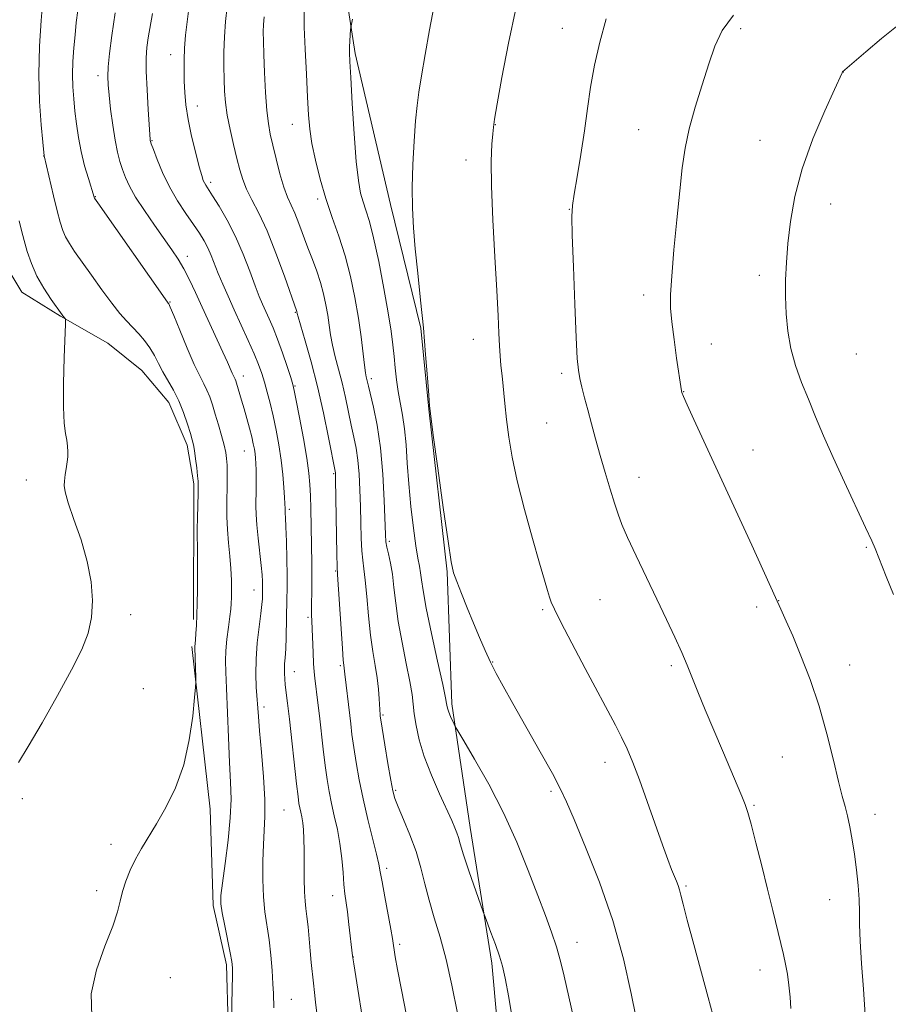
# Model space of a CAD drawing. Extents: x 2187300 to 2190200, y 347300 to 350200.
# Drawn here: x 2189141 to 2189328, y 349055 to 349266 of the extents above; entities that cross this region are included whole.
import ezdxf

# ---------------------------------------------------------------- set-up
doc = ezdxf.new("R2010")
doc.units = 0
doc.header["$MEASUREMENT"] = 0
for name, color, linetype, lineweight in [('DTM HARD BREAKLINE', 7, 'Continuous', 0), ('DTM SPOT ELEVATION', 2, 'Continuous', 13), ('INDEX CONTOUR', 41, 'Continuous', 13), ('INTERMEDIATE CONTOUR', 44, 'Continuous', 0)]:
    doc.layers.add(name, color=color, linetype=linetype, lineweight=lineweight)

msp = doc.modelspace()

# ---------------------------------------------------------------- linework, layer by layer
at = {"layer": 'DTM HARD BREAKLINE'}
for points in [[(2189185.35, 349376.81, 1135.8), (2189196.95, 349361.87, 1136.93), (2189204.89, 349334.22, 1138.45), (2189208.42, 349291.3, 1140.82), (2189213.44, 349258.92, 1142.27), (2189221, 349226.54, 1143.47), (2189227.48, 349199.98, 1143.91), (2189229.25, 349182.52, 1143.98), (2189233.17, 349147.6, 1143.87), (2189234.2, 349119.24, 1142.31), (2189238.13, 349092.68, 1140.64), (2189242.79, 349063.58, 1139.65), (2189246.33, 349023.93, 1139.22), (2189246.25, 348987.57, 1139.36), (2189247.27, 348956.66, 1140.2), (2189246.82, 348923.57, 1141.76), (2189247.47, 348890.11, 1143.4), (2189246.31, 348859.2, 1143.95), (2189242.27, 348844.3, 1144.05), (2189244.06, 348830.84, 1143.95), (2189251.3, 348816.64, 1144.02), (2189258.91, 348806.81, 1143.91)], [(2189141.29, 349309.11, 1121.67), (2189133.98, 349293.86, 1121.81), (2189131.04, 349278.96, 1122.14), (2189130.64, 349266.23, 1122.1), (2189131.34, 349253.86, 1122.4), (2189132.04, 349241.14, 1122.5), (2189133.1, 349227.68, 1122.54), (2189136.71, 349216.03, 1122.58), (2189141.78, 349207.66, 1123.16), (2189150.13, 349202.55, 1123.92), (2189160.3, 349196.7, 1124.65), (2189167.56, 349190.87, 1124.9), (2189173.36, 349183.95, 1125.2), (2189177.34, 349174.84, 1125.56), (2189178.77, 349166.48, 1125.7), (2189178.74, 349154.84, 1125.78), (2189178.72, 349146.84, 1125.78), (2189178.7, 349137.39, 1125.78)], [(2189178.32, 349131.57, 1125.81), (2189182.24, 349096.65, 1126.65), (2189182.92, 349075.92, 1127.67), (2189185.8, 349063.19, 1127.7), (2189186.13, 349050.46, 1127.85), (2189182.84, 349040.65, 1127.41), (2189177.36, 349033.02, 1127.16), (2189170.07, 349025.4, 1126.65), (2189165.33, 349018.14, 1126.58), (2189162.4, 349008.33, 1126.61), (2189164.19, 348997.05, 1126.65), (2189167.8, 348987.23, 1126.58)]]:
    msp.add_polyline3d(points, dxfattribs=at)
at = {"layer": 'DTM SPOT ELEVATION'}
for p in [(2189257.9, 349264.34, 1147.28), (2189296.21, 349264.3, 1150.35), (2189173.79, 349258.68, 1133.35), (2189158.15, 349254.16, 1129.51), (2189318.24, 349255.01, 1152.01), (2189179.54, 349247.64, 1134.65), (2189199.94, 349243.71, 1139.25), (2189243.49, 349243.69, 1146.04), (2189274.31, 349242.62, 1149.14), (2189169.77, 349240.23, 1132.1), (2189300.32, 349240.32, 1151.35), (2189146.47, 349236.93, 1125.96), (2189237.18, 349236.08, 1145.43), (2189182.34, 349231.27, 1134.35), (2189157.57, 349228.17, 1128.06), (2189205.35, 349227.7, 1139.65), (2189315.51, 349226.59, 1152.62), (2189259.44, 349225.51, 1147.96), (2189177.39, 349215.39, 1130.53), (2189300.2, 349211.28, 1151.61), (2189275.39, 349207.05, 1149.53), (2189173.66, 349205.59, 1128.1), (2189200.57, 349203.35, 1135.89), (2189238.8, 349197.53, 1145.32), (2189289.89, 349196.56, 1150.73), (2189321.01, 349194.43, 1153.12), (2189257.74, 349190.23, 1147.66), (2189189.4, 349189.67, 1130.59), (2189216.9, 349189.13, 1140.38), (2189200.48, 349187.52, 1134.11), (2189283.94, 349186.29, 1150.04), (2189254.54, 349179.59, 1147.07), (2189189.59, 349173.55, 1129.17), (2189298.83, 349173.8, 1150.72), (2189142.81, 349167.33, 1123.5), (2189208.81, 349168.71, 1135.85), (2189274.4, 349167.89, 1148.7), (2189199.25, 349161.05, 1132.29), (2189220.76, 349154.14, 1140.32), (2189323.18, 349152.9, 1151.85), (2189209.22, 349147.81, 1135.89), (2189191.7, 349143.73, 1129.31), (2189266.02, 349141.65, 1147.03), (2189304.36, 349141.39, 1150.03), (2189253.66, 349139.46, 1145.77), (2189299.61, 349140.07, 1149.62), (2189165.17, 349138.43, 1124.3), (2189203.25, 349137.83, 1133.75), (2189210.22, 349127.42, 1135.78), (2189242.94, 349128.26, 1144.09), (2189281.3, 349127.42, 1147.71), (2189319.61, 349127.57, 1150.69), (2189200.34, 349126.18, 1132.71), (2189167.88, 349122.49, 1124.68), (2189193.86, 349118.54, 1130.42), (2189219.35, 349116.89, 1138.18), (2189305.16, 349107.85, 1149.07), (2189267.05, 349106.71, 1145.4), (2189222.1, 349100.65, 1138.21), (2189255.46, 349100.44, 1143.71), (2189141.95, 349098.92, 1124.2), (2189299.1, 349097.46, 1148.17), (2189198.13, 349096.44, 1131), (2189325.09, 349095.54, 1150.55), (2189161, 349089.11, 1125.5), (2189220.2, 349083.93, 1136.38), (2189284.44, 349080.16, 1146.2), (2189157.92, 349079.14, 1125.58), (2189208.59, 349078.08, 1133.38), (2189315.34, 349077.17, 1149.32), (2189222.99, 349067.58, 1136.31), (2189261.02, 349068.05, 1142.69), (2189212.98, 349064.87, 1134.02), (2189300.35, 349062.06, 1147.4), (2189173.72, 349060.43, 1126.98), (2189199.71, 349055.81, 1130.86)]:
    msp.add_point(p, dxfattribs=at)
at = {"layer": 'INDEX CONTOUR'}
for points in [[(2189161.852, 349267.663, 1130), (2189161.133, 349262.79, 1130), (2189160.66, 349258.952, 1130), (2189160.392, 349256.079, 1130), (2189160.294, 349254.006, 1130), (2189160.352, 349252.19, 1130), (2189160.557, 349249.989, 1130), (2189160.894, 349246.973, 1130), (2189161.333, 349243.545, 1130), (2189161.83, 349240.315, 1130), (2189162.353, 349237.749, 1130), (2189162.895, 349235.735, 1130), (2189163.454, 349234.012, 1130), (2189164.068, 349232.327, 1130), (2189164.92, 349230.436, 1130), (2189166.234, 349228.1, 1130), (2189168.128, 349225.195, 1130), (2189170.311, 349222.061, 1130), (2189174.063, 349216.787, 1130), (2189175.413, 349214.752, 1130), (2189176.611, 349212.698, 1130), (2189177.813, 349210.331, 1130), (2189179.098, 349207.592, 1130), (2189180.522, 349204.478, 1130), (2189185.008, 349194.768, 1130), (2189185.956, 349192.637, 1130), (2189186.976, 349190.277, 1130), (2189187.257, 349189.685, 1130), (2189187.616, 349188.983, 1130), (2189187.757, 349188.631, 1130), (2189187.928, 349188.11, 1130), (2189189.01, 349184.497, 1130), (2189189.553, 349182.619, 1130), (2189190.139, 349180.535, 1130), (2189190.707, 349178.446, 1130), (2189191.189, 349176.585, 1130), (2189191.535, 349175.119, 1130), (2189191.765, 349173.968, 1130), (2189191.915, 349172.986, 1130), (2189192.019, 349172.024, 1130), (2189192.087, 349170.909, 1130), (2189192.125, 349169.464, 1130), (2189192.14, 349167.59, 1130), (2189192.137, 349165.497, 1130), (2189192.106, 349161.695, 1130), (2189192.143, 349159.894, 1130), (2189192.287, 349157.69, 1130), (2189192.573, 349154.855, 1130), (2189193.228, 349148.997, 1130), (2189193.412, 349146.932, 1130), (2189193.493, 349145.509, 1130), (2189193.515, 349144.531, 1130), (2189193.517, 349143.812, 1130), (2189193.471, 349141.81, 1130), (2189193.382, 349140.586, 1130), (2189193.167, 349138.631, 1130), (2189192.798, 349135.776, 1130), (2189192.392, 349132.36, 1130), (2189192.111, 349128.847, 1130), (2189192.063, 349125.634, 1130), (2189192.178, 349122.848, 1130), (2189192.61, 349116.551, 1130), (2189192.864, 349113.437, 1130), (2189193.274, 349108.857, 1130), (2189193.711, 349103.589, 1130), (2189194.005, 349098.722, 1130), (2189194.037, 349095.035, 1130), (2189193.887, 349092.072, 1130), (2189193.687, 349089.067, 1130), (2189193.554, 349085.463, 1130), (2189193.544, 349081.54, 1130), (2189193.695, 349077.784, 1130), (2189194.024, 349074.542, 1130), (2189194.905, 349068.583, 1130), (2189195.284, 349065.279, 1130), (2189195.572, 349061.984, 1130), (2189195.759, 349059.129, 1130), (2189195.847, 349057.015, 1130), (2189195.923, 349053.947, 1130)], [(2189202.462, 349268.042, 1140), (2189202.488, 349264.582, 1140), (2189202.663, 349259.848, 1140), (2189202.921, 349254.52, 1140), (2189203.183, 349249.597, 1140), (2189203.407, 349245.798, 1140), (2189203.683, 349242.705, 1140), (2189204.135, 349239.619, 1140), (2189204.861, 349236.004, 1140), (2189205.854, 349231.979, 1140), (2189207.078, 349227.827, 1140), (2189208.48, 349223.756, 1140), (2189209.931, 349219.693, 1140), (2189211.289, 349215.485, 1140), (2189212.436, 349211.046, 1140), (2189213.366, 349206.522, 1140), (2189214.101, 349202.125, 1140), (2189214.665, 349198.07, 1140), (2189215.39, 349191.998, 1140), (2189215.608, 349190.391, 1140), (2189215.768, 349189.512, 1140), (2189216.249, 349187.458, 1140), (2189217.348, 349182.98, 1140), (2189218.136, 349179.143, 1140), (2189218.85, 349174.273, 1140), (2189219.343, 349168.579, 1140), (2189219.638, 349162.928, 1140), (2189219.89, 349155.597, 1140), (2189219.995, 349154.079, 1140), (2189220.194, 349152.936, 1140), (2189220.543, 349151.445, 1140), (2189220.972, 349149.481, 1140), (2189221.39, 349147.073, 1140), (2189221.736, 349144.226, 1140), (2189222.116, 349140.876, 1140), (2189222.673, 349136.937, 1140), (2189223.489, 349132.448, 1140), (2189224.395, 349127.94, 1140), (2189225.159, 349124.068, 1140), (2189225.619, 349121.274, 1140), (2189225.879, 349119.155, 1140), (2189226.112, 349117.1, 1140), (2189226.486, 349114.598, 1140), (2189227.143, 349111.55, 1140), (2189228.222, 349107.962, 1140), (2189229.776, 349103.931, 1140), (2189231.517, 349099.934, 1140), (2189234.164, 349094.17, 1140), (2189234.843, 349092.619, 1140), (2189235.258, 349091.535, 1140), (2189235.565, 349090.539, 1140), (2189235.971, 349089.147, 1140), (2189236.691, 349086.852, 1140), (2189237.847, 349083.402, 1140), (2189240.907, 349074.553, 1140), (2189241.295, 349073.478, 1140), (2189242.559, 349070.163, 1140), (2189243.522, 349067.576, 1140), (2189244.413, 349065.052, 1140), (2189245.067, 349062.891, 1140), (2189245.642, 349060.293, 1140), (2189246.377, 349056.184, 1140), (2189248.66, 349042.61, 1140)], [(2189294.648, 349267.197, 1150), (2189292.227, 349263.887, 1150), (2189290.674, 349260.539, 1150), (2189289.398, 349256.746, 1150), (2189287.946, 349252.253, 1150), (2189286.443, 349247.423, 1150), (2189285.154, 349242.773, 1150), (2189284.268, 349238.612, 1150), (2189283.66, 349234.41, 1150), (2189283.121, 349229.427, 1150), (2189282.503, 349223.247, 1150), (2189281.883, 349216.742, 1150), (2189281.396, 349211.112, 1150), (2189281.152, 349207.177, 1150), (2189281.165, 349204.253, 1150), (2189281.424, 349201.281, 1150), (2189281.896, 349197.526, 1150), (2189282.452, 349193.529, 1150), (2189283.487, 349186.514, 1150), (2189283.587, 349186.115, 1150), (2189283.915, 349185.288, 1150), (2189284.707, 349183.502, 1150), (2189286.14, 349180.357, 1150), (2189298.583, 349153.313, 1150), (2189303.684, 349142.088, 1150), (2189304.84, 349139.575, 1150), (2189306, 349137.015, 1150), (2189307.387, 349133.831, 1150), (2189309.144, 349129.595, 1150), (2189311.109, 349124.463, 1150), (2189313.036, 349118.738, 1150), (2189314.723, 349112.783, 1150), (2189316.119, 349107.188, 1150), (2189317.212, 349102.602, 1150), (2189318.012, 349099.447, 1150), (2189318.612, 349097.229, 1150), (2189319.125, 349095.229, 1150), (2189319.642, 349092.86, 1150), (2189320.163, 349090.07, 1150), (2189320.661, 349086.94, 1150), (2189321.11, 349083.586, 1150), (2189321.463, 349080.251, 1150), (2189321.671, 349077.211, 1150), (2189321.718, 349074.583, 1150), (2189321.727, 349071.839, 1150), (2189321.851, 349068.294, 1150), (2189322.188, 349063.5, 1150), (2189322.611, 349057.963, 1150), (2189322.932, 349052.43, 1150)]]:
    msp.add_polyline3d(points, dxfattribs=at)
at = {"layer": 'INTERMEDIATE CONTOUR'}
for points in [[(2189146.291, 349270.312, 1126), (2189145.953, 349266.058, 1126), (2189145.618, 349260.503, 1126), (2189145.47, 349254.438, 1126), (2189145.631, 349248.612, 1126), (2189145.978, 349243.595, 1126), (2189146.324, 349239.91, 1126), (2189146.628, 349236.949, 1126), (2189148.64, 349228.361, 1126), (2189149.42, 349225.123, 1126), (2189150.049, 349222.702, 1126), (2189150.605, 349220.954, 1126), (2189151.221, 349219.536, 1126), (2189152.028, 349218.124, 1126), (2189153.149, 349216.439, 1126), (2189156.747, 349211.324, 1126), (2189159.001, 349208.174, 1126), (2189161.125, 349205.309, 1126), (2189162.861, 349203.135, 1126), (2189164.293, 349201.502, 1126), (2189166.914, 349198.738, 1126), (2189168.184, 349197.293, 1126), (2189169.323, 349195.756, 1126), (2189170.278, 349194.111, 1126), (2189171.152, 349192.369, 1126), (2189172.088, 349190.547, 1126), (2189174.368, 349186.603, 1126), (2189175.523, 349184.329, 1126), (2189176.547, 349181.817, 1126), (2189177.393, 349179.363, 1126), (2189178.026, 349177.338, 1126), (2189178.434, 349175.97, 1126), (2189178.695, 349174.909, 1126), (2189178.905, 349173.659, 1126), (2189179.14, 349171.891, 1126), (2189179.374, 349169.916, 1126), (2189179.56, 349168.213, 1126), (2189179.66, 349167.074, 1126), (2189179.685, 349166.051, 1126), (2189179.658, 349164.512, 1126), (2189179.54, 349159.221, 1126), (2189179.497, 349156.763, 1126), (2189179.488, 349155.216, 1126), (2189179.525, 349153.048, 1126), (2189179.535, 349151.313, 1126), (2189179.52, 349143.646, 1126), (2189179.494, 349140.894, 1126), (2189179.436, 349138.336, 1126), (2189179.336, 349136.126, 1126), (2189179.215, 349134.337, 1126), (2189179.104, 349133.02, 1126), (2189178.952, 349131.491, 1126), (2189178.947, 349131.27, 1126), (2189179.166, 349124.898, 1126), (2189179.184, 349123.921, 1126), (2189179.121, 349122.804, 1126), (2189178.923, 349120.589, 1126), (2189178.52, 349116.628, 1126), (2189177.786, 349111.509, 1126), (2189176.575, 349106.126, 1126), (2189174.824, 349101.235, 1126), (2189172.775, 349097.006, 1126), (2189170.749, 349093.467, 1126), (2189167.518, 349088.154, 1126), (2189166.23, 349085.861, 1126), (2189165.086, 349083.5, 1126), (2189164.126, 349081.141, 1126), (2189163.413, 349078.928, 1126), (2189162.94, 349076.891, 1126), (2189162.382, 349074.59, 1126), (2189161.344, 349071.474, 1126), (2189159.627, 349067.185, 1126), (2189157.824, 349062.143, 1126), (2189156.724, 349056.968, 1126), (2189156.873, 349052.171, 1126)], [(2189177.678, 349268.624, 1134), (2189177.322, 349265.781, 1134), (2189177.001, 349262.868, 1134), (2189176.767, 349260.088, 1134), (2189176.658, 349257.585, 1134), (2189176.651, 349255.271, 1134), (2189176.711, 349252.996, 1134), (2189176.825, 349250.607, 1134), (2189177.069, 349247.934, 1134), (2189177.541, 349244.805, 1134), (2189178.29, 349241.179, 1134), (2189179.155, 349237.56, 1134), (2189179.925, 349234.584, 1134), (2189180.443, 349232.712, 1134), (2189180.771, 349231.705, 1134), (2189181.02, 349231.145, 1134), (2189181.319, 349230.632, 1134), (2189182.756, 349228.405, 1134), (2189184.18, 349226.133, 1134), (2189185.926, 349223.133, 1134), (2189187.733, 349219.618, 1134), (2189189.38, 349215.833, 1134), (2189190.795, 349212.171, 1134), (2189191.943, 349209.058, 1134), (2189192.816, 349206.784, 1134), (2189193.521, 349205.096, 1134), (2189194.94, 349201.968, 1134), (2189195.793, 349199.999, 1134), (2189196.754, 349197.561, 1134), (2189197.797, 349194.639, 1134), (2189198.788, 349191.7, 1134), (2189199.56, 349189.338, 1134), (2189200.018, 349187.876, 1134), (2189200.337, 349186.571, 1134), (2189200.763, 349184.412, 1134), (2189201.458, 349180.734, 1134), (2189202.28, 349176.251, 1134), (2189203.004, 349172.023, 1134), (2189203.461, 349168.833, 1134), (2189203.695, 349166.347, 1134), (2189203.807, 349163.955, 1134), (2189203.88, 349161.188, 1134), (2189204.099, 349149.381, 1134), (2189204.114, 349146.718, 1134), (2189204.088, 349144.146, 1134), (2189204.014, 349139.862, 1134), (2189204.022, 349138.391, 1134), (2189204.068, 349137.031, 1134), (2189204.363, 349130.29, 1134), (2189204.483, 349127.89, 1134), (2189204.602, 349126.128, 1134), (2189204.735, 349124.764, 1134), (2189205.386, 349119.502, 1134), (2189205.716, 349116.681, 1134), (2189206.529, 349109.504, 1134), (2189206.95, 349105.985, 1134), (2189207.36, 349103.005, 1134), (2189207.793, 349100.398, 1134), (2189208.308, 349097.869, 1134), (2189208.93, 349095.178, 1134), (2189209.579, 349092.29, 1134), (2189210.14, 349089.223, 1134), (2189210.534, 349086.043, 1134), (2189210.799, 349083.005, 1134), (2189211.005, 349080.413, 1134), (2189211.214, 349078.431, 1134), (2189211.739, 349074.589, 1134), (2189212.079, 349071.868, 1134), (2189212.864, 349065.159, 1134), (2189213.12, 349063.422, 1134), (2189215.805, 349046.616, 1134)], [(2189185.882, 349268.969, 1136), (2189185.562, 349265.827, 1136), (2189185.315, 349262.511, 1136), (2189185.202, 349259.262, 1136), (2189185.199, 349256.195, 1136), (2189185.258, 349253.391, 1136), (2189185.355, 349250.87, 1136), (2189185.552, 349248.406, 1136), (2189185.935, 349245.713, 1136), (2189186.552, 349242.617, 1136), (2189187.294, 349239.389, 1136), (2189188.016, 349236.414, 1136), (2189188.626, 349233.962, 1136), (2189189.251, 349231.858, 1136), (2189190.073, 349229.811, 1136), (2189191.236, 349227.524, 1136), (2189192.722, 349224.663, 1136), (2189194.475, 349220.886, 1136), (2189196.397, 349216.091, 1136), (2189198.222, 349211.135, 1136), (2189200.886, 349203.559, 1136), (2189200.975, 349203.117, 1136), (2189201.178, 349202.377, 1136), (2189202.669, 349197.255, 1136), (2189203.93, 349192.734, 1136), (2189205.294, 349187.402, 1136), (2189206.584, 349181.732, 1136), (2189207.682, 349176.469, 1136), (2189209.173, 349168.911, 1136), (2189209.192, 349168.581, 1136), (2189209.216, 349167.504, 1136), (2189209.465, 349151.316, 1136), (2189209.516, 349148.785, 1136), (2189209.596, 349147.013, 1136), (2189210.366, 349135.399, 1136), (2189210.659, 349131.138, 1136), (2189210.85, 349128.634, 1136), (2189210.952, 349127.543, 1136), (2189211.034, 349126.889, 1136), (2189211.172, 349125.593, 1136), (2189212.24, 349116.781, 1136), (2189212.45, 349114.931, 1136), (2189212.725, 349112.654, 1136), (2189213.096, 349109.906, 1136), (2189213.591, 349106.658, 1136), (2189214.245, 349102.945, 1136), (2189215.093, 349098.822, 1136), (2189216.126, 349094.431, 1136), (2189218.008, 349086.967, 1136), (2189218.499, 349084.831, 1136), (2189218.807, 349083.175, 1136), (2189219.171, 349081.043, 1136), (2189219.757, 349077.801, 1136), (2189221.038, 349070.861, 1136), (2189221.401, 349068.814, 1136), (2189222.032, 349064.883, 1136), (2189222.514, 349062.203, 1136), (2189223.347, 349057.828, 1136), (2189225.947, 349044.565, 1136)], [(2189230.375, 349269.273, 1144), (2189229.382, 349264.065, 1144), (2189228.432, 349258.754, 1144), (2189227.64, 349254.124, 1144), (2189227.085, 349250.67, 1144), (2189226.703, 349247.754, 1144), (2189226.392, 349244.452, 1144), (2189226.081, 349240.108, 1144), (2189225.816, 349235.129, 1144), (2189225.673, 349230.187, 1144), (2189225.713, 349225.758, 1144), (2189225.937, 349221.528, 1144), (2189226.329, 349216.977, 1144), (2189226.863, 349211.731, 1144), (2189227.465, 349205.978, 1144), (2189228.05, 349200.045, 1144), (2189228.547, 349194.3, 1144), (2189228.933, 349189.277, 1144), (2189229.198, 349185.55, 1144), (2189229.37, 349183.289, 1144), (2189229.627, 349181.039, 1144), (2189230.181, 349176.941, 1144), (2189231.157, 349169.849, 1144), (2189232.323, 349161.462, 1144), (2189233.356, 349154.19, 1144), (2189234.038, 349149.793, 1144), (2189234.557, 349147.413, 1144), (2189235.212, 349145.541, 1144), (2189236.213, 349142.99, 1144), (2189237.469, 349139.865, 1144), (2189238.807, 349136.589, 1144), (2189240.087, 349133.52, 1144), (2189241.301, 349130.719, 1144), (2189242.473, 349128.176, 1144), (2189243.677, 349125.783, 1144), (2189245.17, 349123.037, 1144), (2189247.261, 349119.334, 1144), (2189253.15, 349108.973, 1144), (2189255.756, 349104.302, 1144), (2189257.468, 349101.059, 1144), (2189258.781, 349098.237, 1144), (2189260.425, 349094.4, 1144), (2189262.91, 349088.49, 1144), (2189265.873, 349080.971, 1144), (2189268.731, 349072.688, 1144), (2189271.015, 349064.461, 1144), (2189272.71, 349057.025, 1144), (2189274.714, 349047.145, 1144)], [(2189248.006, 349268.93, 1146), (2189246.337, 349261.171, 1146), (2189244.938, 349253.83, 1146), (2189243.923, 349248.12, 1146), (2189243.357, 349244.842, 1146), (2189243.097, 349243.133, 1146), (2189242.944, 349241.719, 1146), (2189242.761, 349239.471, 1146), (2189242.622, 349235.847, 1146), (2189242.662, 349230.454, 1146), (2189242.963, 349223.204, 1146), (2189243.408, 349215.24, 1146), (2189243.827, 349208.008, 1146), (2189244.096, 349202.625, 1146), (2189244.252, 349198.86, 1146), (2189244.375, 349196.155, 1146), (2189244.531, 349193.982, 1146), (2189244.727, 349191.951, 1146), (2189244.959, 349189.708, 1146), (2189245.532, 349183.804, 1146), (2189245.907, 349180.312, 1146), (2189246.386, 349176.549, 1146), (2189247.099, 349172.263, 1146), (2189248.196, 349167.123, 1146), (2189249.742, 349161.032, 1146), (2189251.461, 349154.801, 1146), (2189252.991, 349149.471, 1146), (2189254.057, 349145.818, 1146), (2189254.724, 349143.572, 1146), (2189255.146, 349142.198, 1146), (2189255.518, 349141.117, 1146), (2189256.202, 349139.578, 1146), (2189257.604, 349136.784, 1146), (2189259.96, 349132.265, 1146), (2189262.819, 349126.853, 1146), (2189269.308, 349114.667, 1146), (2189270.611, 349112.106, 1146), (2189271.808, 349109.568, 1146), (2189273.048, 349106.648, 1146), (2189274.47, 349102.952, 1146), (2189276.142, 349098.297, 1146), (2189279.412, 349088.948, 1146), (2189280.558, 349085.782, 1146), (2189281.363, 349083.671, 1146), (2189282.391, 349081.142, 1146), (2189282.751, 349080.206, 1146), (2189283.048, 349079.29, 1146), (2189283.341, 349078.163, 1146), (2189283.82, 349076.227, 1146), (2189284.712, 349072.795, 1146), (2189286.135, 349067.531, 1146), (2189289.253, 349056.15, 1146), (2189290.22, 349052.421, 1146)], [(2189153.827, 349268.186, 1128), (2189153.511, 349265.578, 1128), (2189153.239, 349262.946, 1128), (2189152.986, 349260.14, 1128), (2189152.79, 349257.247, 1128), (2189152.707, 349254.42, 1128), (2189152.774, 349251.761, 1128), (2189152.964, 349249.189, 1128), (2189153.233, 349246.575, 1128), (2189153.552, 349243.815, 1128), (2189153.969, 349240.912, 1128), (2189154.547, 349237.893, 1128), (2189155.306, 349234.842, 1128), (2189156.106, 349232.073, 1128), (2189157.333, 349228.081, 1128), (2189157.447, 349227.873, 1128), (2189158.139, 349226.859, 1128), (2189173.119, 349205.53, 1128), (2189173.276, 349205.329, 1128), (2189173.375, 349205.173, 1128), (2189173.69, 349204.47, 1128), (2189174.435, 349202.678, 1128), (2189175.729, 349199.504, 1128), (2189177.313, 349195.67, 1128), (2189178.833, 349192.153, 1128), (2189180.014, 349189.682, 1128), (2189180.888, 349188.013, 1128), (2189181.57, 349186.656, 1128), (2189182.161, 349185.194, 1128), (2189182.732, 349183.496, 1128), (2189183.345, 349181.504, 1128), (2189184.033, 349179.221, 1128), (2189184.712, 349176.897, 1128), (2189185.27, 349174.845, 1128), (2189185.621, 349173.271, 1128), (2189185.804, 349171.946, 1128), (2189185.884, 349170.536, 1128), (2189185.916, 349168.779, 1128), (2189185.916, 349166.704, 1128), (2189185.857, 349161.983, 1128), (2189185.861, 349159.421, 1128), (2189185.958, 349156.712, 1128), (2189186.179, 349153.866, 1128), (2189186.455, 349151.009, 1128), (2189186.695, 349148.291, 1128), (2189186.828, 349145.851, 1128), (2189186.865, 349143.763, 1128), (2189186.848, 349142.09, 1128), (2189186.799, 349140.812, 1128), (2189186.693, 349139.586, 1128), (2189186.492, 349137.992, 1128), (2189186.183, 349135.75, 1128), (2189185.85, 349133.161, 1128), (2189185.605, 349130.666, 1128), (2189185.53, 349128.504, 1128), (2189185.597, 349126.093, 1128), (2189185.753, 349122.645, 1128), (2189186.174, 349111.992, 1128), (2189186.413, 349106.653, 1128), (2189186.64, 349102.429, 1128), (2189186.741, 349098.77, 1128), (2189186.586, 349094.797, 1128), (2189186.1, 349089.948, 1128), (2189185.455, 349084.924, 1128), (2189184.881, 349080.741, 1128), (2189184.57, 349078.08, 1128), (2189184.558, 349076.283, 1128), (2189184.841, 349074.352, 1128), (2189185.385, 349071.586, 1128), (2189186.59, 349065.74, 1128), (2189186.917, 349063.94, 1128), (2189187.045, 349062.543, 1128), (2189187.049, 349060.777, 1128), (2189186.997, 349058.131, 1128), (2189186.828, 349051.109, 1128)], [(2189169.855, 349267.512, 1132), (2189168.979, 349262.3, 1132), (2189168.695, 349260.243, 1132), (2189168.546, 349258.048, 1132), (2189168.549, 349255.127, 1132), (2189168.705, 349251.165, 1132), (2189168.94, 349246.913, 1132), (2189169.362, 349240.488, 1132), (2189169.392, 349240.234, 1132), (2189169.439, 349240.053, 1132), (2189169.616, 349239.542, 1132), (2189170.058, 349238.336, 1132), (2189170.865, 349236.193, 1132), (2189172.03, 349233.386, 1132), (2189173.518, 349230.313, 1132), (2189175.261, 349227.329, 1132), (2189177.063, 349224.6, 1132), (2189178.694, 349222.248, 1132), (2189179.979, 349220.34, 1132), (2189180.97, 349218.72, 1132), (2189181.771, 349217.181, 1132), (2189182.486, 349215.54, 1132), (2189184.002, 349211.699, 1132), (2189184.963, 349209.411, 1132), (2189186.105, 349206.819, 1132), (2189187.441, 349203.879, 1132), (2189190.45, 349197.335, 1132), (2189191.743, 349194.419, 1132), (2189192.677, 349192.121, 1132), (2189193.352, 349190.214, 1132), (2189193.926, 349188.35, 1132), (2189194.527, 349186.237, 1132), (2189195.164, 349183.816, 1132), (2189195.814, 349181.087, 1132), (2189196.451, 349178.068, 1132), (2189197.034, 349174.871, 1132), (2189197.519, 349171.627, 1132), (2189197.872, 349168.493, 1132), (2189198.107, 349165.726, 1132), (2189198.248, 349163.606, 1132), (2189198.32, 349162.32, 1132), (2189198.346, 349161.132, 1132), (2189198.35, 349160.904, 1132), (2189198.406, 349160.182, 1132), (2189198.465, 349159.208, 1132), (2189198.543, 349157.272, 1132), (2189198.637, 349154.143, 1132), (2189198.722, 349150.407, 1132), (2189198.777, 349146.852, 1132), (2189198.781, 349144.05, 1132), (2189198.75, 349141.707, 1132), (2189198.575, 349133.606, 1132), (2189198.486, 349131.045, 1132), (2189198.372, 349129.165, 1132), (2189198.262, 349127.825, 1132), (2189198.194, 349126.766, 1132), (2189198.198, 349125.753, 1132), (2189198.273, 349124.654, 1132), (2189198.408, 349123.364, 1132), (2189198.878, 349119.399, 1132), (2189199.269, 349115.986, 1132), (2189200.808, 349102.063, 1132), (2189201.129, 349099.352, 1132), (2189201.341, 349097.85, 1132), (2189201.523, 349096.916, 1132), (2189201.731, 349096.008, 1132), (2189201.952, 349094.958, 1132), (2189202.151, 349093.701, 1132), (2189202.303, 349092.16, 1132), (2189202.403, 349090.221, 1132), (2189202.453, 349087.763, 1132), (2189202.469, 349081.644, 1132), (2189202.52, 349078.903, 1132), (2189202.648, 349076.891, 1132), (2189202.836, 349075.273, 1132), (2189203.054, 349073.549, 1132), (2189203.279, 349071.343, 1132), (2189203.743, 349066.18, 1132), (2189203.987, 349063.712, 1132), (2189204.451, 349059.283, 1132), (2189204.653, 349057.256, 1132), (2189204.874, 349055.172, 1132), (2189205.162, 349052.839, 1132)], [(2189193.832, 349266.803, 1138), (2189193.711, 349265.208, 1138), (2189193.661, 349263.586, 1138), (2189193.685, 349261.575, 1138), (2189193.782, 349258.74, 1138), (2189193.949, 349254.858, 1138), (2189194.176, 349250.566, 1138), (2189194.452, 349246.713, 1138), (2189194.774, 349243.891, 1138), (2189195.184, 349241.652, 1138), (2189195.731, 349239.289, 1138), (2189196.442, 349236.31, 1138), (2189197.254, 349233.088, 1138), (2189198.081, 349230.209, 1138), (2189198.862, 349228.081, 1138), (2189200.434, 349224.62, 1138), (2189201.321, 349222.408, 1138), (2189203.26, 349217.223, 1138), (2189204.246, 349214.672, 1138), (2189205.176, 349212.21, 1138), (2189205.988, 349209.783, 1138), (2189206.637, 349207.361, 1138), (2189207.136, 349204.986, 1138), (2189207.517, 349202.721, 1138), (2189207.82, 349200.593, 1138), (2189208.131, 349198.493, 1138), (2189208.549, 349196.275, 1138), (2189209.139, 349193.823, 1138), (2189209.849, 349191.123, 1138), (2189210.594, 349188.191, 1138), (2189211.305, 349185.074, 1138), (2189212.58, 349179.081, 1138), (2189213.143, 349176.561, 1138), (2189213.63, 349174.172, 1138), (2189214.012, 349171.593, 1138), (2189214.268, 349168.579, 1138), (2189214.427, 349165.216, 1138), (2189214.527, 349161.666, 1138), (2189214.606, 349158.114, 1138), (2189214.696, 349154.835, 1138), (2189214.829, 349152.126, 1138), (2189215.029, 349150.116, 1138), (2189215.284, 349148.247, 1138), (2189215.574, 349145.8, 1138), (2189215.886, 349142.283, 1138), (2189216.241, 349138.137, 1138), (2189216.666, 349134.037, 1138), (2189217.17, 349130.513, 1138), (2189217.683, 349127.519, 1138), (2189218.112, 349124.866, 1138), (2189218.391, 349122.426, 1138), (2189218.546, 349120.328, 1138), (2189218.763, 349116.881, 1138), (2189218.795, 349116.636, 1138), (2189218.923, 349115.804, 1138), (2189219.791, 349110.425, 1138), (2189220.452, 349106.41, 1138), (2189221.051, 349102.87, 1138), (2189221.487, 349100.563, 1138), (2189221.939, 349098.939, 1138), (2189222.658, 349097.118, 1138), (2189223.804, 349094.439, 1138), (2189225.174, 349091.101, 1138), (2189226.476, 349087.523, 1138), (2189227.498, 349084.031, 1138), (2189228.362, 349080.584, 1138), (2189229.271, 349077.053, 1138), (2189230.376, 349073.295, 1138), (2189231.632, 349069.117, 1138), (2189232.935, 349064.318, 1138), (2189234.202, 349058.793, 1138), (2189235.386, 349052.838, 1138)], [(2189212.841, 349266.314, 1142), (2189212.528, 349264.873, 1142), (2189212.439, 349264.104, 1142), (2189212.264, 349261.673, 1142), (2189212.195, 349260.337, 1142), (2189212.184, 349259.101, 1142), (2189212.259, 349257.228, 1142), (2189212.451, 349253.773, 1142), (2189212.774, 349248.212, 1142), (2189213.189, 349241.69, 1142), (2189213.644, 349235.772, 1142), (2189214.101, 349231.643, 1142), (2189214.576, 349228.981, 1142), (2189215.102, 349227.085, 1142), (2189215.713, 349225.267, 1142), (2189216.453, 349222.889, 1142), (2189217.367, 349219.322, 1142), (2189218.459, 349214.24, 1142), (2189219.574, 349208.49, 1142), (2189220.513, 349203.214, 1142), (2189221.134, 349199.271, 1142), (2189221.508, 349196.361, 1142), (2189221.758, 349193.896, 1142), (2189221.997, 349191.401, 1142), (2189222.279, 349188.846, 1142), (2189222.643, 349186.315, 1142), (2189223.603, 349181.249, 1142), (2189224.034, 349178.325, 1142), (2189224.34, 349174.888, 1142), (2189224.599, 349170.929, 1142), (2189224.922, 349166.478, 1142), (2189225.388, 349161.667, 1142), (2189225.932, 349157.022, 1142), (2189226.458, 349153.166, 1142), (2189226.885, 349150.533, 1142), (2189227.212, 349148.795, 1142), (2189227.455, 349147.43, 1142), (2189227.66, 349145.898, 1142), (2189228, 349143.58, 1142), (2189228.68, 349139.837, 1142), (2189229.807, 349134.39, 1142), (2189231.104, 349128.406, 1142), (2189232.2, 349123.419, 1142), (2189232.815, 349120.559, 1142), (2189233.054, 349119.359, 1142), (2189233.17, 349118.607, 1142), (2189233.292, 349118.127, 1142), (2189233.526, 349117.452, 1142), (2189233.894, 349116.568, 1142), (2189234.655, 349114.897, 1142), (2189234.915, 349114.371, 1142), (2189235.457, 349113.433, 1142), (2189236.741, 349111.278, 1142), (2189239.071, 349107.338, 1142), (2189242.082, 349101.991, 1142), (2189245.245, 349095.853, 1142), (2189248.119, 349089.511, 1142), (2189250.597, 349083.44, 1142), (2189252.659, 349078.086, 1142), (2189254.3, 349073.756, 1142), (2189255.593, 349070.208, 1142), (2189256.626, 349067.056, 1142), (2189257.487, 349063.964, 1142), (2189258.264, 349060.785, 1142), (2189260.834, 349049.69, 1142)], [(2189267.313, 349266.375, 1148), (2189265.952, 349261.382, 1148), (2189264.809, 349256.443, 1148), (2189263.981, 349251.753, 1148), (2189263.335, 349247.141, 1148), (2189262.684, 349242.346, 1148), (2189261.897, 349237.273, 1148), (2189261.089, 349232.49, 1148), (2189260.433, 349228.736, 1148), (2189260.064, 349226.334, 1148), (2189259.956, 349223.972, 1148), (2189260.046, 349219.923, 1148), (2189260.27, 349213.113, 1148), (2189260.561, 349205.072, 1148), (2189260.854, 349197.977, 1148), (2189261.106, 349193.451, 1148), (2189261.359, 349190.894, 1148), (2189261.678, 349189.147, 1148), (2189262.115, 349187.246, 1148), (2189262.674, 349184.993, 1148), (2189263.35, 349182.381, 1148), (2189264.135, 349179.417, 1148), (2189265.026, 349176.143, 1148), (2189266.019, 349172.614, 1148), (2189267.093, 349168.933, 1148), (2189268.154, 349165.401, 1148), (2189269.09, 349162.366, 1148), (2189269.859, 349160, 1148), (2189270.703, 349157.766, 1148), (2189271.932, 349154.953, 1148), (2189273.754, 349151.065, 1148), (2189278.228, 349141.744, 1148), (2189280.297, 349137.39, 1148), (2189282.083, 349133.55, 1148), (2189283.551, 349130.278, 1148), (2189284.716, 349127.534, 1148), (2189287.025, 349121.81, 1148), (2189288.612, 349117.942, 1148), (2189290.426, 349113.592, 1148), (2189292.268, 349109.234, 1148), (2189296.481, 349099.435, 1148), (2189297.197, 349097.662, 1148), (2189297.761, 349095.942, 1148), (2189298.457, 349093.389, 1148), (2189299.486, 349089.395, 1148), (2189300.73, 349084.474, 1148), (2189301.99, 349079.415, 1148), (2189303.098, 349074.882, 1148), (2189305.387, 349065.419, 1148), (2189305.86, 349063.313, 1148), (2189306.246, 349061.196, 1148), (2189306.573, 349058.796, 1148), (2189306.825, 349056.262, 1148), (2189306.979, 349053.843, 1148)], [(2189329.671, 349264.775, 1152), (2189326.452, 349262.177, 1152), (2189323.08, 349259.335, 1152), (2189318.102, 349255.033, 1152), (2189317.999, 349254.832, 1152), (2189316.347, 349251.251, 1152), (2189314.245, 349246.608, 1152), (2189311.715, 349240.593, 1152), (2189309.41, 349234.192, 1152), (2189307.832, 349228.228, 1152), (2189306.893, 349222.88, 1152), (2189306.353, 349218.165, 1152), (2189306.013, 349214.051, 1152), (2189305.831, 349210.325, 1152), (2189305.806, 349206.722, 1152), (2189305.948, 349203.039, 1152), (2189306.318, 349199.297, 1152), (2189306.99, 349195.573, 1152), (2189308.008, 349191.925, 1152), (2189309.294, 349188.313, 1152), (2189310.742, 349184.678, 1152), (2189312.286, 349180.929, 1152), (2189314.023, 349176.845, 1152), (2189316.091, 349172.174, 1152), (2189318.531, 349166.854, 1152), (2189323.037, 349157.164, 1152), (2189324.339, 349154.288, 1152), (2189325.06, 349152.608, 1152), (2189327.445, 349146.641, 1152), (2189328.998, 349142.725, 1152)], [(2189141.217, 349222.976, 1124), (2189141.729, 349220.945, 1124), (2189142.293, 349218.782, 1124), (2189142.98, 349216.392, 1124), (2189143.872, 349213.822, 1124), (2189145.056, 349211.155, 1124), (2189146.551, 349208.507, 1124), (2189148.095, 349206.135, 1124), (2189150.462, 349202.788, 1124), (2189150.64, 349202.564, 1124), (2189151.134, 349202.025, 1124), (2189151.207, 349201.809, 1124), (2189151.199, 349200.836, 1124), (2189150.94, 349193.67, 1124), (2189150.788, 349188.096, 1124), (2189150.759, 349183.007, 1124), (2189150.921, 349179.512, 1124), (2189151.198, 349177.341, 1124), (2189151.468, 349175.878, 1124), (2189151.64, 349174.609, 1124), (2189151.703, 349173.419, 1124), (2189151.67, 349172.294, 1124), (2189151.559, 349171.225, 1124), (2189151.407, 349170.229, 1124), (2189151.257, 349169.328, 1124), (2189151.141, 349168.529, 1124), (2189150.969, 349167.05, 1124), (2189150.921, 349166.183, 1124), (2189151.102, 349164.805, 1124), (2189151.754, 349162.461, 1124), (2189153.002, 349158.872, 1124), (2189154.524, 349154.458, 1124), (2189155.878, 349149.813, 1124), (2189156.709, 349145.434, 1124), (2189156.984, 349141.428, 1124), (2189156.754, 349137.802, 1124), (2189156.028, 349134.465, 1124), (2189154.669, 349130.912, 1124), (2189152.501, 349126.539, 1124), (2189149.49, 349121.026, 1124), (2189146.168, 349115.186, 1124), (2189143.208, 349110.119, 1124), (2189141.107, 349106.637, 1124)]]:
    msp.add_polyline3d(points, dxfattribs=at)

doc.saveas('drawing.dxf')
